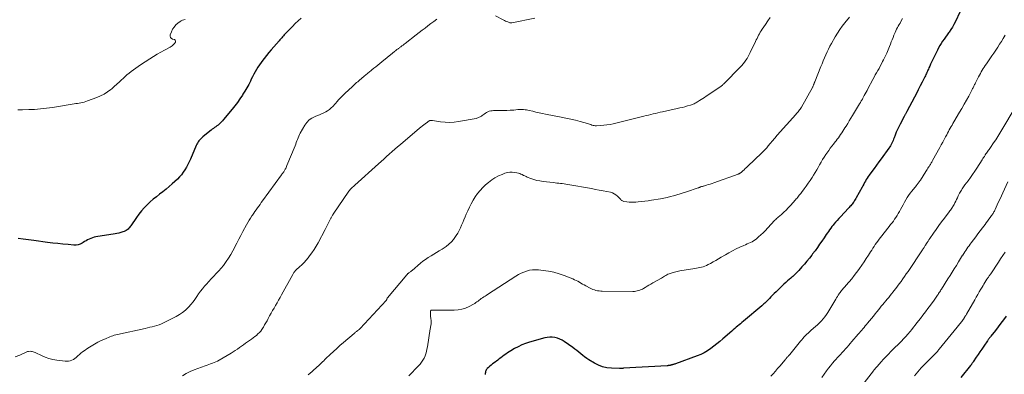
# Model space of a CAD drawing. Units: feet. Extents: x 1970000 to 1975028, y 545000 to 550005.
# Drawn here: x 1970570 to 1970952, y 547695 to 547833 of the extents above; entities that cross this region are included whole.
import ezdxf

# ---------------------------------------------------------------- set-up
doc = ezdxf.new("R2010")
doc.units = ezdxf.units.FT
doc.header["$LTSCALE"] = 100
doc.header["$MEASUREMENT"] = 0
doc.layers.add('CONTOUR INDEX', color=32, linetype='Continuous', lineweight=25)
doc.layers.add('CONTOUR INTERMEDIATE', color=40, linetype='Continuous', lineweight=15)

msp = doc.modelspace()

# ---------------------------------------------------------------- linework, layer by layer
at = {"layer": 'CONTOUR INDEX', "flags": 128}
for points, elevation in [([(1970934.64, 547835.65), (1970932.85, 547832.01), (1970932.3, 547830.96), (1970931.72, 547829.93), (1970931.09, 547828.94), (1970930.43, 547827.95), (1970930.23, 547827.66), (1970929.65, 547826.84), (1970929.07, 547826.02), (1970928.49, 547825.2), (1970927.91, 547824.38), (1970927.35, 547823.54), (1970926.82, 547822.69), (1970926.32, 547821.82), (1970925.86, 547820.93), (1970924.32, 547817.82), (1970923.94, 547817.05), (1970923.58, 547816.28), (1970923.23, 547815.51), (1970922.89, 547814.73), (1970922.59, 547814.03), (1970922.4, 547813.6), (1970922.21, 547813.17), (1970922.01, 547812.74), (1970921.82, 547812.31), (1970921.62, 547811.88), (1970921.42, 547811.45), (1970921.21, 547811.03), (1970921, 547810.61), (1970919.96, 547808.53), (1970919.23, 547807.07), (1970918.48, 547805.61), (1970917.73, 547804.16), (1970916.96, 547802.72), (1970913.98, 547797.13), (1970913.85, 547796.89), (1970913.72, 547796.65), (1970913.59, 547796.41), (1970913.46, 547796.17), (1970913.32, 547795.94), (1970913.19, 547795.7), (1970913.06, 547795.46), (1970912.94, 547795.22), (1970911.37, 547792.21), (1970910.85, 547791.18), (1970910.36, 547790.13), (1970909.92, 547789.07), (1970909.49, 547787.99), (1970909.08, 547786.86), (1970908.88, 547786.35), (1970908.67, 547785.84), (1970908.44, 547785.33), (1970908.21, 547784.83), (1970907.95, 547784.34), (1970907.68, 547783.86), (1970907.38, 547783.39), (1970907.07, 547782.94), (1970904.01, 547778.81), (1970903.1, 547777.57), (1970902.19, 547776.33), (1970901.29, 547775.08), (1970900.4, 547773.84), (1970899.41, 547772.44), (1970899.03, 547771.88), (1970898.65, 547771.31), (1970898.29, 547770.73), (1970897.95, 547770.14), (1970897.61, 547769.55), (1970897.28, 547768.95), (1970896.95, 547768.36), (1970896.62, 547767.76), (1970894.41, 547763.7), (1970894.2, 547763.33), (1970893.98, 547762.97), (1970893.76, 547762.6), (1970893.53, 547762.25), (1970893.29, 547761.9), (1970893.04, 547761.55), (1970892.78, 547761.22), (1970892.51, 547760.89), (1970892.23, 547760.57), (1970891.94, 547760.25), (1970891.65, 547759.93), (1970891.36, 547759.62), (1970888.22, 547756.32), (1970887.56, 547755.61), (1970886.91, 547754.88), (1970886.28, 547754.14), (1970885.66, 547753.39), (1970885.38, 547753.05), (1970884.92, 547752.46), (1970884.47, 547751.86), (1970884.03, 547751.25), (1970883.61, 547750.64), (1970883.19, 547750.02), (1970882.76, 547749.4), (1970882.34, 547748.77), (1970881.92, 547748.15), (1970881.04, 547746.86), (1970880.17, 547745.61), (1970879.29, 547744.36), (1970878.38, 547743.12), (1970877.46, 547741.9), (1970877.11, 547741.44), (1970876.19, 547740.26), (1970875.25, 547739.1), (1970874.29, 547737.96), (1970873.31, 547736.83), (1970872.04, 547735.39), (1970871.68, 547735), (1970871.31, 547734.61), (1970870.93, 547734.24), (1970870.55, 547733.87), (1970870.15, 547733.51), (1970869.76, 547733.16), (1970869.36, 547732.81), (1970868.95, 547732.46), (1970868.37, 547731.97), (1970867.67, 547731.37), (1970866.99, 547730.77), (1970866.32, 547730.14), (1970865.65, 547729.51), (1970863.89, 547727.81), (1970863.23, 547727.16), (1970862.57, 547726.51), (1970861.92, 547725.84), (1970861.27, 547725.18), (1970860.7, 547724.58), (1970860.34, 547724.21), (1970859.98, 547723.85), (1970859.61, 547723.49), (1970859.24, 547723.14), (1970858.86, 547722.8), (1970858.47, 547722.46), (1970858.09, 547722.12), (1970857.7, 547721.79), (1970850.55, 547715.74), (1970849.99, 547715.27), (1970849.43, 547714.8), (1970848.87, 547714.33), (1970848.3, 547713.86), (1970847.74, 547713.39), (1970847.19, 547712.92), (1970846.64, 547712.44), (1970846.09, 547711.96), (1970842.61, 547708.88), (1970841.47, 547707.9), (1970840.31, 547706.94), (1970839.12, 547706.02), (1970837.91, 547705.12), (1970836.66, 547704.3), (1970835.38, 547703.55), (1970834.03, 547702.9), (1970832.65, 547702.33), (1970824.22, 547699.22), (1970823.97, 547699.14), (1970823.72, 547699.06), (1970823.47, 547698.99), (1970823.22, 547698.92), (1970823.11, 547698.89), (1970822.91, 547698.84), (1970822.72, 547698.8), (1970822.52, 547698.75), (1970822.32, 547698.7), (1970822.25, 547698.68), (1970822.09, 547698.64), (1970821.92, 547698.61), (1970821.76, 547698.58), (1970821.59, 547698.55), (1970821.43, 547698.53), (1970821.26, 547698.51), (1970821.09, 547698.49), (1970820.93, 547698.48), (1970804.02, 547697.48), (1970803.83, 547697.46), (1970803.64, 547697.45), (1970803.45, 547697.43), (1970803.26, 547697.4), (1970803.07, 547697.38), (1970802.88, 547697.37), (1970802.69, 547697.36), (1970802.5, 547697.36), (1970799.32, 547697.49), (1970797.58, 547697.69), (1970795.88, 547698.07), (1970794.27, 547698.7), (1970792.71, 547699.5), (1970790.57, 547700.81), (1970789.75, 547701.35), (1970788.95, 547701.91), (1970788.18, 547702.5), (1970787.42, 547703.13), (1970786.67, 547703.76), (1970785.91, 547704.37), (1970785.13, 547704.97), (1970784.34, 547705.54), (1970781.02, 547707.88), (1970780.17, 547708.4), (1970779.28, 547708.85), (1970778.35, 547709.18), (1970777.38, 547709.43), (1970776.39, 547709.55), (1970775.4, 547709.58), (1970774.42, 547709.48), (1970773.45, 547709.28), (1970767.52, 547707.62), (1970766, 547707.13), (1970764.51, 547706.56), (1970763.08, 547705.88), (1970761.68, 547705.12), (1970760.27, 547704.28), (1970759.6, 547703.87), (1970758.95, 547703.44), (1970758.31, 547702.99), (1970757.68, 547702.53), (1970757.06, 547702.05), (1970756.43, 547701.58), (1970755.81, 547701.11), (1970755.18, 547700.65), (1970753.78, 547699.62), (1970753.23, 547699.2), (1970752.69, 547698.77), (1970752.16, 547698.32), (1970751.65, 547697.86), (1970751.14, 547697.39), (1970750.91, 547697.14), (1970750.72, 547696.87), (1970750.59, 547696.56), (1970750.48, 547696.24), (1970750.44, 547696.03), (1970750.4, 547695.79), (1970750.37, 547695.55), (1970750.35, 547695.31), (1970750.34, 547695.07)], 960), ([(1970678.84, 547833.39), (1970677.7, 547832.32), (1970676.58, 547831.23), (1970675.48, 547830.12), (1970673.07, 547827.65), (1970672.71, 547827.29), (1970672.36, 547826.91), (1970672.02, 547826.54), (1970671.67, 547826.16), (1970671.33, 547825.78), (1970671, 547825.39), (1970670.66, 547825.01), (1970670.33, 547824.62), (1970668.28, 547822.25), (1970667.31, 547821.11), (1970666.36, 547819.98), (1970665.42, 547818.83), (1970664.49, 547817.67), (1970663.98, 547817.03), (1970663.33, 547816.17), (1970662.7, 547815.3), (1970662.11, 547814.4), (1970661.55, 547813.47), (1970661.02, 547812.54), (1970660.5, 547811.59), (1970660.01, 547810.63), (1970659.53, 547809.66), (1970659.19, 547808.95), (1970658.53, 547807.63), (1970657.83, 547806.34), (1970657.09, 547805.07), (1970656.31, 547803.82), (1970656.09, 547803.46), (1970655.15, 547802.06), (1970654.18, 547800.69), (1970653.16, 547799.35), (1970652.11, 547798.04), (1970648.76, 547793.99), (1970648.37, 547793.54), (1970647.97, 547793.1), (1970647.55, 547792.69), (1970647.12, 547792.28), (1970647.07, 547792.24), (1970646.64, 547791.88), (1970646.2, 547791.53), (1970645.75, 547791.2), (1970645.29, 547790.88), (1970644.83, 547790.57), (1970644.37, 547790.24), (1970643.92, 547789.91), (1970643.48, 547789.56), (1970640.67, 547787.31), (1970640.27, 547786.96), (1970639.9, 547786.6), (1970639.55, 547786.21), (1970639.22, 547785.79), (1970638.93, 547785.35), (1970638.65, 547784.91), (1970638.41, 547784.44), (1970638.19, 547783.96), (1970635.92, 547778.68), (1970635.43, 547777.62), (1970634.92, 547776.56), (1970634.36, 547775.53), (1970633.77, 547774.51), (1970633.12, 547773.54), (1970632.42, 547772.6), (1970631.65, 547771.73), (1970630.83, 547770.9), (1970628.84, 547769.05), (1970627.66, 547768), (1970626.46, 547766.97), (1970625.22, 547765.99), (1970623.95, 547765.03), (1970622.69, 547764.08), (1970621.46, 547763.08), (1970620.28, 547762.03), (1970619.13, 547760.95), (1970619.1, 547760.92), (1970617.99, 547759.76), (1970616.93, 547758.56), (1970615.94, 547757.3), (1970614.99, 547756), (1970612.82, 547752.82), (1970612.57, 547752.47), (1970612.3, 547752.13), (1970612, 547751.82), (1970611.7, 547751.51), (1970611.37, 547751.23), (1970611.02, 547750.99), (1970610.64, 547750.79), (1970610.24, 547750.63), (1970609.61, 547750.41), (1970608.88, 547750.18), (1970608.14, 547749.97), (1970607.39, 547749.81), (1970606.64, 547749.66), (1970599.24, 547748.48), (1970598.57, 547748.34), (1970597.9, 547748.16), (1970597.26, 547747.92), (1970596.63, 547747.65), (1970596.01, 547747.33), (1970595.4, 547747), (1970594.81, 547746.65), (1970594.22, 547746.29), (1970593.9, 547746.08), (1970593.14, 547745.69), (1970592.35, 547745.41), (1970591.52, 547745.29), (1970590.66, 547745.28), (1970588.43, 547745.47), (1970586.43, 547745.65), (1970584.44, 547745.86), (1970582.45, 547746.1), (1970580.47, 547746.36), (1970575.1, 547747.1), (1970573.06, 547747.37), (1970571.03, 547747.63), (1970568.99, 547747.85)], 980), ([(1970952.56, 547717.76), (1970951.56, 547716.35), (1970950.54, 547714.95), (1970949.5, 547713.56), (1970948.43, 547712.2), (1970946.63, 547709.92), (1970946.45, 547709.7), (1970946.28, 547709.48), (1970946.11, 547709.26), (1970945.93, 547709.03), (1970945.76, 547708.81), (1970945.59, 547708.58), (1970945.43, 547708.35), (1970945.27, 547708.12), (1970943.85, 547706.05), (1970943.12, 547704.98), (1970942.4, 547703.91), (1970941.68, 547702.84), (1970940.96, 547701.76), (1970939.75, 547699.94), (1970939.64, 547699.78), (1970939.53, 547699.61), (1970939.42, 547699.45), (1970939.31, 547699.29), (1970939.17, 547699.1), (1970939.12, 547699.03), (1970939.08, 547698.97), (1970939.03, 547698.91), (1970938.98, 547698.84), (1970938.93, 547698.78), (1970938.89, 547698.72), (1970938.84, 547698.66), (1970938.79, 547698.6), (1970934.94, 547693.92)], 940)]:
    msp.add_lwpolyline(points, dxfattribs=dict(at, elevation=elevation))
at = {"layer": 'CONTOUR INTERMEDIATE', "flags": 128}
for points, elevation in [([(1970731.58, 547832.97), (1970730.42, 547832.12), (1970729.28, 547831.26), (1970728.13, 547830.4), (1970726.99, 547829.53), (1970725.85, 547828.66), (1970724.71, 547827.78), (1970723.58, 547826.9), (1970719.32, 547823.58), (1970718.89, 547823.25), (1970718.46, 547822.92), (1970718.02, 547822.59), (1970717.58, 547822.27), (1970717.12, 547821.94), (1970716.91, 547821.78), (1970716.7, 547821.63), (1970716.49, 547821.47), (1970716.27, 547821.32), (1970716.06, 547821.17), (1970715.85, 547821.01), (1970715.65, 547820.85), (1970715.44, 547820.69), (1970715.34, 547820.6), (1970715.08, 547820.4), (1970714.82, 547820.19), (1970714.57, 547819.99), (1970714.31, 547819.78), (1970710.15, 547816.4), (1970709.39, 547815.78), (1970708.63, 547815.16), (1970707.88, 547814.54), (1970707.12, 547813.92), (1970706.32, 547813.27), (1970705.96, 547812.97), (1970705.61, 547812.68), (1970705.25, 547812.39), (1970704.89, 547812.1), (1970704.53, 547811.81), (1970704.18, 547811.52), (1970703.82, 547811.23), (1970703.47, 547810.93), (1970702.14, 547809.82), (1970701.71, 547809.46), (1970701.28, 547809.09), (1970700.85, 547808.72), (1970700.43, 547808.34), (1970700.01, 547807.97), (1970699.59, 547807.59), (1970699.17, 547807.21), (1970698.76, 547806.82), (1970695.8, 547804.07), (1970695.42, 547803.72), (1970695.06, 547803.36), (1970694.69, 547803), (1970694.34, 547802.63), (1970693.99, 547802.26), (1970693.64, 547801.89), (1970693.29, 547801.51), (1970692.94, 547801.13), (1970691.14, 547799.14), (1970690.53, 547798.52), (1970689.87, 547797.95), (1970689.16, 547797.45), (1970688.42, 547796.99), (1970687.64, 547796.58), (1970686.85, 547796.2), (1970686.04, 547795.85), (1970685.22, 547795.53), (1970684.27, 547795.19), (1970683.07, 547794.6), (1970681.99, 547793.87), (1970681.09, 547792.92), (1970680.31, 547791.83), (1970678.57, 547788.75), (1970678.26, 547788.17), (1970677.97, 547787.57), (1970677.71, 547786.96), (1970677.47, 547786.34), (1970677.24, 547785.72), (1970677.01, 547785.1), (1970676.77, 547784.48), (1970676.52, 547783.86), (1970673.39, 547776.17), (1970673.23, 547775.8), (1970673.06, 547775.43), (1970672.88, 547775.06), (1970672.69, 547774.71), (1970672.59, 547774.51), (1970672.44, 547774.25), (1970672.29, 547774), (1970672.13, 547773.76), (1970671.96, 547773.51), (1970671.79, 547773.27), (1970671.61, 547773.03), (1970671.44, 547772.8), (1970671.27, 547772.56), (1970663.93, 547762.48), (1970663.43, 547761.79), (1970662.93, 547761.1), (1970662.43, 547760.41), (1970661.93, 547759.73), (1970661.44, 547759.04), (1970660.95, 547758.34), (1970660.46, 547757.65), (1970659.98, 547756.94), (1970659.79, 547756.66), (1970659.23, 547755.81), (1970658.69, 547754.95), (1970658.17, 547754.07), (1970657.67, 547753.19), (1970656.24, 547750.56), (1970655.44, 547749.08), (1970654.66, 547747.59), (1970653.91, 547746.09), (1970653.16, 547744.58), (1970653.12, 547744.49), (1970652.38, 547743.04), (1970651.59, 547741.62), (1970650.73, 547740.24), (1970649.83, 547738.89), (1970649.58, 547738.52), (1970648.74, 547737.4), (1970647.87, 547736.3), (1970646.93, 547735.26), (1970645.96, 547734.24), (1970644.96, 547733.25), (1970643.99, 547732.23), (1970643.03, 547731.2), (1970642.1, 547730.15), (1970641.41, 547729.35), (1970640.6, 547728.38), (1970639.82, 547727.38), (1970639.08, 547726.35), (1970638.38, 547725.29), (1970637.67, 547724.24), (1970636.92, 547723.22), (1970636.11, 547722.25), (1970635.26, 547721.3), (1970635.01, 547721.03), (1970633.96, 547720.03), (1970632.85, 547719.11), (1970631.66, 547718.31), (1970630.4, 547717.59), (1970625.5, 547715.09), (1970624.65, 547714.7), (1970623.78, 547714.35), (1970622.88, 547714.06), (1970621.97, 547713.82), (1970621.05, 547713.62), (1970620.13, 547713.41), (1970619.2, 547713.21), (1970618.28, 547713), (1970607.54, 547710.63), (1970606.95, 547710.48), (1970606.36, 547710.32), (1970605.78, 547710.13), (1970605.21, 547709.93), (1970604.64, 547709.7), (1970604.07, 547709.47), (1970603.51, 547709.23), (1970602.95, 547708.98), (1970601.31, 547708.24), (1970599.95, 547707.58), (1970598.62, 547706.87), (1970597.33, 547706.09), (1970596.06, 547705.27), (1970594.69, 547704.33), (1970594.05, 547703.86), (1970593.42, 547703.37), (1970592.81, 547702.86), (1970592.22, 547702.32), (1970592.03, 547702.14), (1970591.53, 547701.71), (1970591.01, 547701.31), (1970590.45, 547700.96), (1970589.86, 547700.65), (1970589.25, 547700.43), (1970588.63, 547700.27), (1970587.99, 547700.22), (1970587.34, 547700.25), (1970584.05, 547700.65), (1970582.51, 547700.91), (1970580.99, 547701.28), (1970579.52, 547701.8), (1970578.09, 547702.43), (1970575.95, 547703.48), (1970575.6, 547703.64), (1970575.24, 547703.78), (1970574.87, 547703.88), (1970574.5, 547703.97), (1970574.18, 547704.03), (1970573.64, 547704.08), (1970573.11, 547704.06), (1970572.6, 547703.95), (1970572.09, 547703.77), (1970569.63, 547702.65), (1970567.87, 547701.98)], 976), ([(1970633.87, 547832.78), (1970633.34, 547832.71), (1970632.84, 547832.57), (1970632.36, 547832.35), (1970631.9, 547832.07), (1970631.04, 547831.42), (1970630.25, 547830.71), (1970629.56, 547829.93), (1970629, 547829.04), (1970628.55, 547828.08), (1970628.1, 547826.87), (1970628.06, 547826.35), (1970628.15, 547825.9), (1970628.46, 547825.55), (1970628.9, 547825.27), (1970629.66, 547825.04), (1970629.86, 547824.93), (1970630, 547824.79), (1970630.08, 547824.6), (1970630.1, 547824.38), (1970630.1, 547824.33), (1970630.05, 547824.11), (1970629.97, 547823.89), (1970629.86, 547823.7), (1970629.72, 547823.52), (1970629.43, 547823.21), (1970629.11, 547822.9), (1970628.77, 547822.62), (1970628.41, 547822.37), (1970628.03, 547822.14), (1970625.9, 547821), (1970624.45, 547820.2), (1970623.02, 547819.38), (1970621.6, 547818.52), (1970620.2, 547817.64), (1970616.46, 547815.22), (1970615.56, 547814.62), (1970614.66, 547814), (1970613.78, 547813.37), (1970612.91, 547812.71), (1970612.06, 547812.04), (1970611.23, 547811.34), (1970610.42, 547810.61), (1970609.63, 547809.87), (1970609.29, 547809.53), (1970608.33, 547808.61), (1970607.36, 547807.71), (1970606.36, 547806.84), (1970605.34, 547805.98), (1970604.98, 547805.67), (1970603.73, 547804.75), (1970602.43, 547803.91), (1970601.05, 547803.21), (1970599.62, 547802.59), (1970595.91, 547801.22), (1970595.29, 547801.01), (1970594.67, 547800.82), (1970594.04, 547800.66), (1970593.4, 547800.52), (1970592.76, 547800.41), (1970592.11, 547800.29), (1970591.47, 547800.19), (1970590.82, 547800.08), (1970582.3, 547798.74), (1970581.16, 547798.57), (1970580.02, 547798.42), (1970578.87, 547798.28), (1970577.72, 547798.16), (1970576.57, 547798.06), (1970575.42, 547797.97), (1970574.27, 547797.91), (1970573.12, 547797.86), (1970570.66, 547797.78), (1970569.77, 547797.79), (1970568.89, 547797.84)], 984), ([(1970860.95, 547833.65), (1970860.02, 547832.27), (1970859.09, 547830.88), (1970857.86, 547829.03), (1970857.5, 547828.47), (1970857.14, 547827.89), (1970856.81, 547827.31), (1970856.49, 547826.72), (1970856.18, 547826.12), (1970855.88, 547825.52), (1970855.58, 547824.92), (1970855.29, 547824.31), (1970853.23, 547819.99), (1970852.84, 547819.22), (1970852.43, 547818.47), (1970851.99, 547817.74), (1970851.52, 547817.02), (1970851.01, 547816.33), (1970850.48, 547815.65), (1970849.92, 547815), (1970849.33, 547814.37), (1970843.13, 547808.02), (1970842.97, 547807.86), (1970842.81, 547807.71), (1970842.64, 547807.56), (1970842.47, 547807.41), (1970842.29, 547807.27), (1970842.11, 547807.13), (1970841.93, 547807), (1970841.75, 547806.87), (1970836.15, 547803.08), (1970835.49, 547802.64), (1970834.83, 547802.21), (1970834.16, 547801.78), (1970833.49, 547801.36), (1970832.81, 547800.92), (1970832.48, 547800.73), (1970832.14, 547800.53), (1970831.8, 547800.35), (1970831.46, 547800.18), (1970831.11, 547800.02), (1970830.76, 547799.88), (1970830.39, 547799.75), (1970830.03, 547799.63), (1970828.82, 547799.28), (1970827.85, 547799.01), (1970826.87, 547798.75), (1970825.89, 547798.52), (1970824.9, 547798.29), (1970819.15, 547797.04), (1970818.25, 547796.83), (1970817.34, 547796.63), (1970816.44, 547796.41), (1970815.54, 547796.19), (1970814.64, 547795.97), (1970813.74, 547795.75), (1970812.84, 547795.53), (1970811.94, 547795.31), (1970800.02, 547792.39), (1970798.81, 547792.13), (1970797.59, 547791.91), (1970796.37, 547791.78), (1970795.13, 547791.68), (1970793.5, 547791.61), (1970793.08, 547791.62), (1970792.67, 547791.65), (1970792.26, 547791.74), (1970791.86, 547791.86), (1970791.78, 547791.89), (1970791.34, 547792.05), (1970790.89, 547792.2), (1970790.45, 547792.33), (1970790, 547792.46), (1970787.23, 547793.24), (1970785.38, 547793.73), (1970783.53, 547794.19), (1970781.67, 547794.6), (1970779.81, 547794.98), (1970773.79, 547796.15), (1970772.54, 547796.4), (1970771.3, 547796.66), (1970770.05, 547796.94), (1970768.82, 547797.23), (1970767.43, 547797.57), (1970766.88, 547797.69), (1970766.34, 547797.79), (1970765.79, 547797.85), (1970765.23, 547797.9), (1970764.68, 547797.91), (1970764.12, 547797.91), (1970763.56, 547797.89), (1970763.01, 547797.86), (1970761.4, 547797.72), (1970760.04, 547797.62), (1970758.68, 547797.54), (1970757.32, 547797.5), (1970755.96, 547797.49), (1970753.59, 547797.5), (1970753.03, 547797.46), (1970752.47, 547797.38), (1970751.93, 547797.22), (1970751.41, 547797.01), (1970751.37, 547797), (1970750.88, 547796.75), (1970750.4, 547796.47), (1970749.94, 547796.17), (1970749.49, 547795.84), (1970749.12, 547795.55), (1970748.86, 547795.36), (1970748.59, 547795.19), (1970748.32, 547795.03), (1970748.03, 547794.88), (1970747.74, 547794.76), (1970747.44, 547794.65), (1970747.13, 547794.56), (1970746.82, 547794.49), (1970739.98, 547793.27), (1970738.25, 547793.04), (1970736.51, 547792.93), (1970734.77, 547792.99), (1970733.03, 547793.16), (1970729.9, 547793.61), (1970729.72, 547793.63), (1970729.54, 547793.65), (1970729.36, 547793.65), (1970729.18, 547793.65), (1970729, 547793.62), (1970728.83, 547793.59), (1970728.67, 547793.53), (1970728.51, 547793.45), (1970728.36, 547793.36), (1970728.21, 547793.27), (1970728.07, 547793.17), (1970727.93, 547793.06), (1970727.08, 547792.41), (1970726.52, 547791.98), (1970725.96, 547791.53), (1970725.41, 547791.08), (1970724.86, 547790.63), (1970717.44, 547784.4), (1970716.34, 547783.47), (1970715.26, 547782.54), (1970714.18, 547781.59), (1970713.12, 547780.63), (1970712.05, 547779.67), (1970710.99, 547778.7), (1970709.92, 547777.74), (1970708.86, 547776.78), (1970699.7, 547768.55), (1970699.42, 547768.3), (1970699.15, 547768.04), (1970698.87, 547767.78), (1970698.6, 547767.52), (1970698.3, 547767.23), (1970698.19, 547767.11), (1970698.07, 547766.98), (1970697.96, 547766.85), (1970697.85, 547766.72), (1970697.75, 547766.59), (1970697.65, 547766.45), (1970697.55, 547766.32), (1970697.45, 547766.18), (1970691.34, 547757.31), (1970691.18, 547757.09), (1970691.04, 547756.86), (1970690.89, 547756.63), (1970690.75, 547756.4), (1970690.61, 547756.17), (1970690.48, 547755.93), (1970690.35, 547755.69), (1970690.23, 547755.45), (1970689.72, 547754.4), (1970689.35, 547753.64), (1970688.97, 547752.88), (1970688.58, 547752.12), (1970688.19, 547751.36), (1970685.48, 547746.2), (1970684.74, 547744.88), (1970683.95, 547743.59), (1970683.08, 547742.34), (1970682.17, 547741.12), (1970681.55, 547740.34), (1970680.79, 547739.43), (1970680, 547738.54), (1970679.17, 547737.7), (1970678.31, 547736.88), (1970676.95, 547735.64), (1970676.75, 547735.45), (1970676.56, 547735.26), (1970676.39, 547735.05), (1970676.22, 547734.83), (1970676.06, 547734.61), (1970675.91, 547734.38), (1970675.77, 547734.15), (1970675.63, 547733.91), (1970671.28, 547725.94), (1970670.72, 547724.92), (1970670.14, 547723.91), (1970669.56, 547722.9), (1970668.96, 547721.89), (1970668.37, 547720.89), (1970667.78, 547719.88), (1970667.22, 547718.86), (1970666.66, 547717.83), (1970666.09, 547716.77), (1970665.64, 547715.95), (1970665.19, 547715.13), (1970664.72, 547714.31), (1970664.25, 547713.5), (1970664.11, 547713.26), (1970663.67, 547712.6), (1970663.2, 547711.96), (1970662.67, 547711.37), (1970662.1, 547710.81), (1970661.5, 547710.28), (1970660.88, 547709.77), (1970660.25, 547709.29), (1970659.6, 547708.82), (1970658.07, 547707.75), (1970657.28, 547707.19), (1970656.49, 547706.63), (1970655.7, 547706.06), (1970654.91, 547705.5), (1970654.12, 547704.94), (1970653.32, 547704.4), (1970652.5, 547703.88), (1970651.67, 547703.37), (1970647.09, 547700.66), (1970646.45, 547700.31), (1970645.8, 547699.99), (1970645.12, 547699.7), (1970644.44, 547699.44), (1970643.75, 547699.21), (1970643.06, 547698.97), (1970642.37, 547698.72), (1970641.68, 547698.48), (1970637.38, 547696.93), (1970635.79, 547696.25), (1970634.27, 547695.47), (1970632.84, 547694.52)], 972), ([(1970891.75, 547833.79), (1970889.97, 547831.61), (1970888.95, 547830.29), (1970887.97, 547828.93), (1970887.06, 547827.53), (1970886.2, 547826.1), (1970884.75, 547823.53), (1970884.16, 547822.45), (1970883.6, 547821.35), (1970883.06, 547820.24), (1970882.56, 547819.11), (1970882.07, 547817.97), (1970881.59, 547816.83), (1970881.12, 547815.69), (1970880.65, 547814.55), (1970878.27, 547808.72), (1970878.19, 547808.52), (1970878.11, 547808.31), (1970878.03, 547808.1), (1970877.96, 547807.9), (1970877.94, 547807.84), (1970877.88, 547807.66), (1970877.82, 547807.48), (1970877.75, 547807.3), (1970877.69, 547807.12), (1970877.62, 547806.94), (1970877.54, 547806.76), (1970877.46, 547806.59), (1970877.37, 547806.42), (1970873.07, 547798.88), (1970872.84, 547798.49), (1970872.59, 547798.11), (1970872.33, 547797.74), (1970872.06, 547797.38), (1970871.78, 547797.02), (1970871.49, 547796.67), (1970871.19, 547796.33), (1970870.89, 547795.99), (1970863.66, 547787.91), (1970863.57, 547787.81), (1970863.48, 547787.71), (1970863.39, 547787.6), (1970863.31, 547787.5), (1970863.22, 547787.39), (1970863.14, 547787.28), (1970863.06, 547787.17), (1970862.98, 547787.06), (1970862.9, 547786.96), (1970862.82, 547786.85), (1970862.73, 547786.74), (1970862.65, 547786.64), (1970860.25, 547783.76), (1970859.65, 547783.06), (1970859.03, 547782.38), (1970858.39, 547781.72), (1970857.73, 547781.07), (1970852.15, 547775.79), (1970851.72, 547775.38), (1970851.28, 547774.97), (1970850.84, 547774.57), (1970850.4, 547774.17), (1970849.78, 547773.61), (1970849.64, 547773.49), (1970849.5, 547773.37), (1970849.36, 547773.26), (1970849.21, 547773.16), (1970849.05, 547773.06), (1970848.9, 547772.97), (1970848.73, 547772.9), (1970848.56, 547772.83), (1970839.15, 547769.48), (1970838.42, 547769.23), (1970837.68, 547768.99), (1970836.95, 547768.76), (1970836.21, 547768.53), (1970835.14, 547768.22), (1970834.93, 547768.16), (1970834.73, 547768.1), (1970834.52, 547768.04), (1970834.31, 547767.98), (1970834.06, 547767.9), (1970833.98, 547767.88), (1970833.9, 547767.85), (1970833.83, 547767.82), (1970833.75, 547767.79), (1970833.68, 547767.75), (1970833.61, 547767.72), (1970833.53, 547767.69), (1970833.46, 547767.65), (1970833.41, 547767.63), (1970833.31, 547767.59), (1970833.21, 547767.55), (1970833.11, 547767.52), (1970833, 547767.48), (1970828.47, 547766.01), (1970827.22, 547765.61), (1970825.98, 547765.22), (1970824.73, 547764.84), (1970823.47, 547764.46), (1970822.22, 547764.11), (1970820.95, 547763.79), (1970819.68, 547763.52), (1970818.39, 547763.28), (1970814.95, 547762.7), (1970813.65, 547762.5), (1970812.34, 547762.32), (1970811.02, 547762.17), (1970809.71, 547762.05), (1970808.81, 547761.98), (1970807.94, 547761.94), (1970807.07, 547761.94), (1970806.21, 547762), (1970805.34, 547762.1), (1970804.16, 547762.27), (1970803.9, 547762.34), (1970803.66, 547762.43), (1970803.43, 547762.57), (1970803.23, 547762.74), (1970803.03, 547762.93), (1970802.84, 547763.12), (1970802.65, 547763.32), (1970802.45, 547763.51), (1970801.7, 547764.29), (1970801.09, 547764.81), (1970800.45, 547765.24), (1970799.73, 547765.56), (1970798.97, 547765.79), (1970797.59, 547766.07), (1970796.1, 547766.37), (1970794.61, 547766.66), (1970793.12, 547766.94), (1970791.62, 547767.21), (1970782.4, 547768.85), (1970781.7, 547768.97), (1970780.99, 547769.07), (1970780.28, 547769.16), (1970779.57, 547769.24), (1970778.86, 547769.31), (1970778.15, 547769.38), (1970777.44, 547769.46), (1970776.72, 547769.54), (1970772.83, 547769.99), (1970771.6, 547770.18), (1970770.38, 547770.43), (1970769.18, 547770.78), (1970768, 547771.18), (1970766.69, 547771.69), (1970766.18, 547771.9), (1970765.68, 547772.12), (1970765.19, 547772.37), (1970764.71, 547772.64), (1970764.23, 547772.88), (1970763.73, 547773.09), (1970763.21, 547773.25), (1970762.67, 547773.37), (1970761.8, 547773.52), (1970760.83, 547773.61), (1970759.87, 547773.59), (1970758.93, 547773.42), (1970757.99, 547773.16), (1970756.93, 547772.75), (1970755.51, 547772.13), (1970754.14, 547771.42), (1970752.86, 547770.58), (1970751.63, 547769.64), (1970750.51, 547768.69), (1970749.38, 547767.64), (1970748.32, 547766.52), (1970747.37, 547765.31), (1970746.5, 547764.03), (1970745.71, 547762.7), (1970744.95, 547761.34), (1970744.25, 547759.96), (1970743.58, 547758.55), (1970742.99, 547757.26), (1970742.53, 547756.22), (1970742.07, 547755.16), (1970741.62, 547754.1), (1970741.18, 547753.04), (1970740.73, 547751.99), (1970740.23, 547750.96), (1970739.68, 547749.96), (1970739.09, 547748.97), (1970738.87, 547748.62), (1970738.07, 547747.53), (1970737.2, 547746.52), (1970736.21, 547745.63), (1970735.15, 547744.81), (1970733.58, 547743.77), (1970732.52, 547743.08), (1970731.46, 547742.41), (1970730.39, 547741.75), (1970729.3, 547741.12), (1970728.23, 547740.47), (1970727.19, 547739.77), (1970726.18, 547739.02), (1970725.21, 547738.23), (1970721.95, 547735.44), (1970721.72, 547735.26), (1970721.5, 547735.07), (1970721.26, 547734.9), (1970721.03, 547734.73), (1970720.79, 547734.57), (1970720.67, 547734.49), (1970720.55, 547734.4), (1970720.44, 547734.31), (1970720.32, 547734.22), (1970720.21, 547734.13), (1970720.11, 547734.03), (1970720.01, 547733.93), (1970719.91, 547733.82), (1970712.35, 547724.87), (1970712.3, 547724.77), (1970712.19, 547724.38), (1970712.13, 547724.21), (1970712.06, 547724.04), (1970711.96, 547723.89), (1970711.84, 547723.75), (1970701.81, 547712.99), (1970701.61, 547712.78), (1970701.41, 547712.58), (1970701.19, 547712.4), (1970700.97, 547712.21), (1970700.89, 547712.15), (1970700.7, 547712), (1970700.52, 547711.86), (1970700.33, 547711.72), (1970700.14, 547711.58), (1970699.96, 547711.43), (1970699.77, 547711.29), (1970699.59, 547711.14), (1970699.41, 547710.99), (1970695.27, 547707.46), (1970693.97, 547706.33), (1970692.68, 547705.18), (1970691.4, 547704.02), (1970690.15, 547702.84), (1970688.48, 547701.26), (1970688.07, 547700.86), (1970687.65, 547700.45), (1970687.24, 547700.05), (1970686.83, 547699.64), (1970686.42, 547699.23), (1970686.01, 547698.83), (1970685.59, 547698.43), (1970685.17, 547698.04), (1970684.58, 547697.5), (1970683.86, 547696.85), (1970683.14, 547696.19), (1970682.41, 547695.55), (1970681.67, 547694.91)], 968), ([(1970912.27, 547833.19), (1970911.69, 547832.07), (1970911.37, 547831.47), (1970911.05, 547830.87), (1970910.71, 547830.27), (1970910.37, 547829.68), (1970910.04, 547829.08), (1970909.73, 547828.47), (1970909.45, 547827.85), (1970909.18, 547827.22), (1970909, 547826.75), (1970908.66, 547825.88), (1970908.32, 547825.01), (1970907.98, 547824.13), (1970907.64, 547823.26), (1970907.3, 547822.38), (1970906.78, 547821.07), (1970906.23, 547819.78), (1970905.63, 547818.51), (1970905.01, 547817.25), (1970904.62, 547816.49), (1970904.17, 547815.62), (1970903.7, 547814.75), (1970903.22, 547813.89), (1970902.73, 547813.03), (1970902.23, 547812.17), (1970901.75, 547811.31), (1970901.28, 547810.45), (1970900.82, 547809.58), (1970898.92, 547805.94), (1970898.57, 547805.27), (1970898.22, 547804.61), (1970897.86, 547803.95), (1970897.5, 547803.29), (1970896.99, 547802.36), (1970896.88, 547802.16), (1970896.77, 547801.97), (1970896.66, 547801.78), (1970896.55, 547801.59), (1970896.44, 547801.4), (1970896.33, 547801.22), (1970896.22, 547801.03), (1970896.12, 547800.84), (1970896.01, 547800.65), (1970895.9, 547800.46), (1970895.79, 547800.27), (1970895.68, 547800.08), (1970892.94, 547795.55), (1970892.32, 547794.53), (1970891.69, 547793.51), (1970891.07, 547792.5), (1970890.43, 547791.49), (1970889.97, 547790.75), (1970889.57, 547790.11), (1970889.16, 547789.48), (1970888.74, 547788.85), (1970888.32, 547788.22), (1970887.89, 547787.59), (1970887.46, 547786.98), (1970887, 547786.38), (1970886.54, 547785.78), (1970886.18, 547785.34), (1970885.54, 547784.52), (1970884.91, 547783.7), (1970884.3, 547782.86), (1970883.7, 547782.01), (1970882.61, 547780.44), (1970881.97, 547779.47), (1970881.34, 547778.5), (1970880.75, 547777.5), (1970880.17, 547776.48), (1970879.61, 547775.47), (1970879.03, 547774.46), (1970878.44, 547773.46), (1970877.83, 547772.47), (1970877.25, 547771.55), (1970876.52, 547770.42), (1970875.77, 547769.3), (1970874.98, 547768.2), (1970874.17, 547767.12), (1970873.08, 547765.7), (1970872.81, 547765.34), (1970872.53, 547764.98), (1970872.25, 547764.62), (1970871.97, 547764.26), (1970871.69, 547763.9), (1970871.4, 547763.55), (1970871.11, 547763.2), (1970870.81, 547762.86), (1970868.84, 547760.64), (1970868, 547759.74), (1970867.13, 547758.86), (1970866.23, 547758.02), (1970865.31, 547757.2), (1970864.13, 547756.2), (1970863.78, 547755.9), (1970863.44, 547755.59), (1970863.1, 547755.27), (1970862.77, 547754.95), (1970862.45, 547754.61), (1970862.14, 547754.28), (1970861.83, 547753.94), (1970861.52, 547753.59), (1970859.97, 547751.82), (1970859.14, 547750.93), (1970858.29, 547750.06), (1970857.4, 547749.24), (1970856.47, 547748.45), (1970855.67, 547747.79), (1970855.11, 547747.37), (1970854.54, 547746.98), (1970853.93, 547746.63), (1970853.31, 547746.31), (1970852.68, 547746.02), (1970852.04, 547745.73), (1970851.4, 547745.44), (1970850.76, 547745.16), (1970849.16, 547744.46), (1970847.73, 547743.81), (1970846.32, 547743.11), (1970844.95, 547742.36), (1970843.59, 547741.57), (1970841.95, 547740.58), (1970840.92, 547739.96), (1970839.88, 547739.36), (1970838.84, 547738.77), (1970837.78, 547738.2), (1970836.87, 547737.72), (1970836.26, 547737.42), (1970835.64, 547737.15), (1970834.99, 547736.93), (1970834.34, 547736.74), (1970833.68, 547736.59), (1970833.01, 547736.44), (1970832.34, 547736.32), (1970831.67, 547736.21), (1970827.54, 547735.62), (1970826.47, 547735.44), (1970825.41, 547735.22), (1970824.36, 547734.96), (1970823.33, 547734.66), (1970822.19, 547734.31), (1970821.73, 547734.14), (1970821.28, 547733.96), (1970820.85, 547733.75), (1970820.42, 547733.51), (1970820, 547733.27), (1970819.58, 547733.02), (1970819.15, 547732.77), (1970818.73, 547732.53), (1970815.43, 547730.62), (1970814.67, 547730.18), (1970813.92, 547729.74), (1970813.16, 547729.3), (1970812.4, 547728.85), (1970811.83, 547728.51), (1970811.35, 547728.25), (1970810.86, 547728.01), (1970810.36, 547727.81), (1970809.84, 547727.63), (1970809.31, 547727.5), (1970808.78, 547727.39), (1970808.24, 547727.34), (1970807.7, 547727.32), (1970795.8, 547727.42), (1970795.18, 547727.44), (1970794.56, 547727.5), (1970793.95, 547727.6), (1970793.34, 547727.73), (1970792.74, 547727.9), (1970792.16, 547728.1), (1970791.59, 547728.35), (1970791.04, 547728.62), (1970789.4, 547729.51), (1970788.77, 547729.86), (1970788.14, 547730.2), (1970787.52, 547730.55), (1970786.89, 547730.91), (1970786.26, 547731.25), (1970785.62, 547731.58), (1970784.97, 547731.87), (1970784.31, 547732.15), (1970781.01, 547733.48), (1970779.02, 547734.18), (1970777.01, 547734.77), (1970774.95, 547735.19), (1970772.87, 547735.5), (1970771, 547735.7), (1970769.83, 547735.75), (1970768.68, 547735.7), (1970767.54, 547735.51), (1970766.41, 547735.23), (1970765.31, 547734.83), (1970764.24, 547734.37), (1970763.2, 547733.83), (1970762.2, 547733.23), (1970751.22, 547726.1), (1970750.74, 547725.8), (1970750.27, 547725.49), (1970749.8, 547725.19), (1970749.33, 547724.88), (1970749.27, 547724.85), (1970748.83, 547724.55), (1970748.4, 547724.25), (1970747.98, 547723.93), (1970747.57, 547723.6), (1970747.15, 547723.28), (1970746.72, 547722.97), (1970746.28, 547722.69), (1970745.82, 547722.43), (1970744.07, 547721.5), (1970742.7, 547720.89), (1970741.3, 547720.43), (1970739.85, 547720.18), (1970738.35, 547720.08), (1970731.84, 547720.11), (1970731.43, 547720.11), (1970731.03, 547720.11), (1970730.63, 547720.11), (1970730.22, 547720.1), (1970729.65, 547720.09), (1970729.54, 547720.07), (1970729.43, 547720.04), (1970729.34, 547719.99), (1970729.25, 547719.92), (1970729.18, 547719.83), (1970729.12, 547719.74), (1970729.1, 547719.64), (1970729.08, 547719.53), (1970729.09, 547718.84), (1970729.1, 547718.39), (1970729.12, 547717.93), (1970729.15, 547717.47), (1970729.2, 547717.02), (1970729.35, 547715.74), (1970729.37, 547715.37), (1970729.38, 547715.01), (1970729.34, 547714.65), (1970729.29, 547714.28), (1970729.22, 547713.92), (1970729.15, 547713.56), (1970729.09, 547713.19), (1970729.02, 547712.83), (1970727.88, 547705.88), (1970727.7, 547704.97), (1970727.5, 547704.06), (1970727.25, 547703.16), (1970726.97, 547702.27), (1970726.61, 547701.42), (1970726.19, 547700.61), (1970725.66, 547699.86), (1970725.06, 547699.16), (1970722.92, 547696.95), (1970722.18, 547696.17), (1970721.44, 547695.38), (1970720.71, 547694.57)], 964), ([(1970769.64, 547833.37), (1970760.73, 547831.61), (1970760.62, 547831.59), (1970760.52, 547831.57), (1970760.41, 547831.56), (1970760.3, 547831.55), (1970760.13, 547831.53), (1970760.11, 547831.53), (1970760.09, 547831.53), (1970760.07, 547831.53), (1970760.05, 547831.53), (1970759.98, 547831.54), (1970759.96, 547831.55), (1970759.94, 547831.55), (1970759.93, 547831.56), (1970759.91, 547831.56), (1970759.06, 547831.88), (1970758.63, 547832.05), (1970758.2, 547832.24), (1970757.78, 547832.44), (1970757.36, 547832.65), (1970754.36, 547834.29)], 976), ([(1970952.13, 547826.72), (1970951.46, 547825.53), (1970950.77, 547824.36), (1970950.04, 547823.21), (1970949.29, 547822.07), (1970948.53, 547820.95), (1970947.76, 547819.82), (1970946.99, 547818.69), (1970946.22, 547817.57), (1970944.88, 547815.62), (1970944.47, 547815.01), (1970944.07, 547814.4), (1970943.68, 547813.77), (1970943.29, 547813.15), (1970942.92, 547812.52), (1970942.56, 547811.88), (1970942.21, 547811.23), (1970941.86, 547810.58), (1970940.64, 547808.22), (1970940.48, 547807.91), (1970940.32, 547807.59), (1970940.17, 547807.28), (1970940.02, 547806.96), (1970939.86, 547806.65), (1970939.71, 547806.33), (1970939.55, 547806.02), (1970939.39, 547805.71), (1970938.04, 547803.12), (1970937.19, 547801.53), (1970936.32, 547799.94), (1970935.42, 547798.37), (1970934.5, 547796.82), (1970932.28, 547793.13), (1970931.92, 547792.52), (1970931.56, 547791.9), (1970931.2, 547791.28), (1970930.85, 547790.66), (1970930.51, 547790.03), (1970930.17, 547789.41), (1970929.83, 547788.78), (1970929.5, 547788.15), (1970929.07, 547787.32), (1970928.51, 547786.28), (1970927.96, 547785.24), (1970927.39, 547784.21), (1970926.83, 547783.18), (1970924.02, 547778.12), (1970923.86, 547777.82), (1970923.69, 547777.52), (1970923.52, 547777.22), (1970923.35, 547776.93), (1970923.17, 547776.63), (1970923, 547776.33), (1970922.82, 547776.04), (1970922.64, 547775.75), (1970922.48, 547775.51), (1970922.22, 547775.1), (1970921.96, 547774.69), (1970921.7, 547774.28), (1970921.43, 547773.87), (1970919.26, 547770.54), (1970919.07, 547770.27), (1970918.89, 547770), (1970918.7, 547769.73), (1970918.51, 547769.47), (1970918.31, 547769.21), (1970918.11, 547768.96), (1970917.91, 547768.7), (1970917.71, 547768.45), (1970915.94, 547766.27), (1970915.3, 547765.44), (1970914.69, 547764.59), (1970914.12, 547763.71), (1970913.58, 547762.81), (1970913.06, 547761.9), (1970912.55, 547760.98), (1970912.05, 547760.06), (1970911.55, 547759.14), (1970911.12, 547758.31), (1970910.69, 547757.55), (1970910.25, 547756.8), (1970909.78, 547756.06), (1970909.29, 547755.34), (1970908.78, 547754.64), (1970908.26, 547753.93), (1970907.72, 547753.24), (1970907.19, 547752.55), (1970903.74, 547748.22), (1970903.22, 547747.56), (1970902.72, 547746.89), (1970902.23, 547746.2), (1970901.75, 547745.51), (1970901.28, 547744.8), (1970900.82, 547744.1), (1970900.37, 547743.39), (1970899.92, 547742.68), (1970899.13, 547741.42), (1970898.28, 547740.09), (1970897.41, 547738.76), (1970896.52, 547737.46), (1970895.61, 547736.16), (1970895.39, 547735.85), (1970894.5, 547734.64), (1970893.58, 547733.44), (1970892.64, 547732.26), (1970891.66, 547731.11), (1970890.34, 547729.58), (1970890.02, 547729.21), (1970889.69, 547728.83), (1970889.35, 547728.46), (1970889.02, 547728.08), (1970888.7, 547727.7), (1970888.39, 547727.31), (1970888.09, 547726.91), (1970887.81, 547726.5), (1970887.71, 547726.35), (1970887.39, 547725.85), (1970887.08, 547725.35), (1970886.77, 547724.85), (1970886.47, 547724.35), (1970883.38, 547719.18), (1970882.81, 547718.31), (1970882.21, 547717.46), (1970881.56, 547716.65), (1970880.87, 547715.87), (1970880.14, 547715.13), (1970879.39, 547714.4), (1970878.62, 547713.7), (1970877.83, 547713.02), (1970876.78, 547712.14), (1970876.24, 547711.67), (1970875.7, 547711.18), (1970875.18, 547710.68), (1970874.68, 547710.18), (1970874.18, 547709.65), (1970873.69, 547709.12), (1970873.22, 547708.57), (1970872.76, 547708.02), (1970868.58, 547702.87), (1970868.42, 547702.69), (1970868.27, 547702.5), (1970868.11, 547702.32), (1970867.95, 547702.13), (1970867.89, 547702.07), (1970867.75, 547701.92), (1970867.62, 547701.77), (1970867.48, 547701.62), (1970867.35, 547701.47), (1970867.18, 547701.29), (1970867.13, 547701.23), (1970867.08, 547701.18), (1970867.03, 547701.12), (1970866.98, 547701.06), (1970866.93, 547701), (1970866.88, 547700.94), (1970866.84, 547700.88), (1970866.79, 547700.83), (1970864.72, 547698.38), (1970863.86, 547697.37), (1970862.99, 547696.36), (1970862.1, 547695.37), (1970861.21, 547694.39)], 956), ([(1970956.11, 547798.76), (1970950.94, 547789.97), (1970950.16, 547788.69), (1970949.37, 547787.42), (1970948.54, 547786.16), (1970947.7, 547784.92), (1970946.49, 547783.17), (1970946.24, 547782.81), (1970945.99, 547782.45), (1970945.73, 547782.1), (1970945.47, 547781.74), (1970945.22, 547781.39), (1970944.97, 547781.03), (1970944.72, 547780.67), (1970944.48, 547780.3), (1970944.39, 547780.16), (1970944.11, 547779.73), (1970943.82, 547779.29), (1970943.54, 547778.85), (1970943.26, 547778.42), (1970941.21, 547775.19), (1970940.38, 547773.94), (1970939.54, 547772.7), (1970938.67, 547771.48), (1970937.78, 547770.27), (1970936.56, 547768.65), (1970936.27, 547768.26), (1970935.99, 547767.87), (1970935.71, 547767.47), (1970935.44, 547767.07), (1970935.18, 547766.66), (1970934.94, 547766.25), (1970934.71, 547765.83), (1970934.49, 547765.4), (1970933.98, 547764.36), (1970933.65, 547763.68), (1970933.32, 547763), (1970932.98, 547762.32), (1970932.64, 547761.65), (1970932.34, 547761.05), (1970932.14, 547760.68), (1970931.93, 547760.32), (1970931.71, 547759.96), (1970931.48, 547759.61), (1970931.24, 547759.26), (1970930.99, 547758.92), (1970930.74, 547758.59), (1970930.49, 547758.25), (1970928.58, 547755.78), (1970927.48, 547754.33), (1970926.4, 547752.86), (1970925.35, 547751.38), (1970924.32, 547749.88), (1970922.94, 547747.84), (1970922.61, 547747.35), (1970922.28, 547746.85), (1970921.96, 547746.36), (1970921.65, 547745.86), (1970921.31, 547745.31), (1970921.16, 547745.08), (1970921.02, 547744.86), (1970920.88, 547744.63), (1970920.73, 547744.41), (1970920.59, 547744.18), (1970920.44, 547743.96), (1970920.29, 547743.73), (1970920.14, 547743.51), (1970914.48, 547735.1), (1970913.82, 547734.12), (1970913.15, 547733.15), (1970912.48, 547732.18), (1970911.79, 547731.22), (1970911.76, 547731.16), (1970911.08, 547730.24), (1970910.4, 547729.31), (1970909.7, 547728.4), (1970908.99, 547727.5), (1970908.68, 547727.11), (1970908.11, 547726.41), (1970907.54, 547725.72), (1970906.97, 547725.02), (1970906.39, 547724.33), (1970905.81, 547723.64), (1970905.23, 547722.95), (1970904.67, 547722.25), (1970904.1, 547721.54), (1970903.83, 547721.2), (1970903.13, 547720.32), (1970902.43, 547719.45), (1970901.73, 547718.58), (1970901.02, 547717.71), (1970898.78, 547714.98), (1970898.34, 547714.44), (1970897.88, 547713.91), (1970897.43, 547713.38), (1970896.96, 547712.86), (1970896.5, 547712.34), (1970896.03, 547711.82), (1970895.58, 547711.29), (1970895.13, 547710.76), (1970892.71, 547707.9), (1970892.08, 547707.16), (1970891.45, 547706.43), (1970890.81, 547705.71), (1970890.16, 547704.99), (1970889.51, 547704.28), (1970888.86, 547703.56), (1970888.21, 547702.85), (1970887.56, 547702.14), (1970885.93, 547700.36), (1970885.12, 547699.44), (1970884.33, 547698.5), (1970883.58, 547697.53), (1970882.86, 547696.55), (1970880.97, 547693.87)], 952), ([(1970953.2, 547769.87), (1970951.29, 547765.63), (1970950.76, 547764.44), (1970950.21, 547763.25), (1970949.66, 547762.06), (1970949.11, 547760.88), (1970948.29, 547759.14), (1970948.14, 547758.83), (1970947.99, 547758.52), (1970947.82, 547758.22), (1970947.66, 547757.92), (1970947.48, 547757.62), (1970947.3, 547757.33), (1970947.11, 547757.04), (1970946.91, 547756.76), (1970946.35, 547755.97), (1970945.86, 547755.3), (1970945.37, 547754.63), (1970944.87, 547753.97), (1970944.37, 547753.31), (1970943.38, 547752), (1970942.51, 547750.85), (1970941.64, 547749.69), (1970940.77, 547748.53), (1970939.9, 547747.37), (1970939.05, 547746.22), (1970938.62, 547745.63), (1970938.19, 547745.04), (1970937.76, 547744.44), (1970937.34, 547743.85), (1970936.92, 547743.24), (1970936.51, 547742.64), (1970936.11, 547742.02), (1970935.72, 547741.41), (1970935.69, 547741.36), (1970935.28, 547740.72), (1970934.88, 547740.07), (1970934.47, 547739.42), (1970934.07, 547738.78), (1970933.25, 547737.43), (1970932.44, 547736.11), (1970931.62, 547734.8), (1970930.8, 547733.49), (1970929.97, 547732.17), (1970927.49, 547728.26), (1970927.27, 547727.91), (1970927.05, 547727.56), (1970926.82, 547727.21), (1970926.6, 547726.86), (1970926.37, 547726.51), (1970926.14, 547726.17), (1970925.91, 547725.82), (1970925.68, 547725.48), (1970925.64, 547725.42), (1970925.38, 547725.05), (1970925.13, 547724.68), (1970924.86, 547724.31), (1970924.6, 547723.95), (1970923.19, 547722.04), (1970922.22, 547720.72), (1970921.24, 547719.41), (1970920.25, 547718.1), (1970919.26, 547716.79), (1970917.96, 547715.1), (1970917.31, 547714.25), (1970916.64, 547713.41), (1970915.96, 547712.58), (1970915.28, 547711.75), (1970914.42, 547710.74), (1970914.15, 547710.43), (1970913.88, 547710.12), (1970913.6, 547709.82), (1970913.32, 547709.52), (1970913.03, 547709.22), (1970912.75, 547708.93), (1970912.46, 547708.64), (1970912.17, 547708.34), (1970907.85, 547704), (1970906.89, 547703.02), (1970905.94, 547702.03), (1970905.01, 547701.03), (1970904.09, 547700.02), (1970902.47, 547698.21), (1970902.37, 547698.1), (1970902.27, 547697.98), (1970902.17, 547697.86), (1970902.07, 547697.74), (1970901.98, 547697.62), (1970901.88, 547697.5), (1970901.78, 547697.38), (1970901.68, 547697.27), (1970901.62, 547697.19), (1970901.49, 547697.03), (1970901.36, 547696.87), (1970901.23, 547696.71), (1970901.11, 547696.55), (1970896.55, 547690.66)], 948), ([(1970952.19, 547742.53), (1970951.32, 547741.24), (1970950.44, 547739.94), (1970949.57, 547738.65), (1970946.57, 547734.18), (1970946.39, 547733.91), (1970946.21, 547733.65), (1970946.03, 547733.38), (1970945.85, 547733.11), (1970945.67, 547732.84), (1970945.49, 547732.57), (1970945.31, 547732.3), (1970945.13, 547732.02), (1970944.72, 547731.39), (1970944.35, 547730.8), (1970943.97, 547730.2), (1970943.61, 547729.6), (1970943.25, 547729), (1970942.76, 547728.19), (1970942.16, 547727.17), (1970941.56, 547726.16), (1970940.97, 547725.14), (1970940.39, 547724.12), (1970937.19, 547718.53), (1970937.03, 547718.25), (1970936.86, 547717.96), (1970936.7, 547717.68), (1970936.53, 547717.4), (1970936.33, 547717.05), (1970936.26, 547716.94), (1970936.19, 547716.83), (1970936.12, 547716.72), (1970936.05, 547716.62), (1970935.97, 547716.51), (1970935.89, 547716.41), (1970935.81, 547716.3), (1970935.73, 547716.2), (1970933.55, 547713.5), (1970932.38, 547712.05), (1970931.2, 547710.6), (1970930.03, 547709.15), (1970928.85, 547707.7), (1970926.6, 547704.92), (1970926.36, 547704.63), (1970926.12, 547704.34), (1970925.87, 547704.05), (1970925.62, 547703.76), (1970925.37, 547703.48), (1970925.11, 547703.2), (1970924.85, 547702.93), (1970924.58, 547702.66), (1970920.16, 547698.25), (1970920.09, 547698.19), (1970920.03, 547698.13), (1970919.97, 547698.07), (1970919.91, 547698), (1970919.85, 547697.94), (1970919.79, 547697.88), (1970919.73, 547697.81), (1970919.68, 547697.75), (1970919.5, 547697.54), (1970919.36, 547697.37), (1970919.22, 547697.2), (1970919.08, 547697.03), (1970918.93, 547696.86), (1970916.98, 547694.53)], 944)]:
    msp.add_lwpolyline(points, dxfattribs=dict(at, elevation=elevation))

doc.saveas('drawing.dxf')
